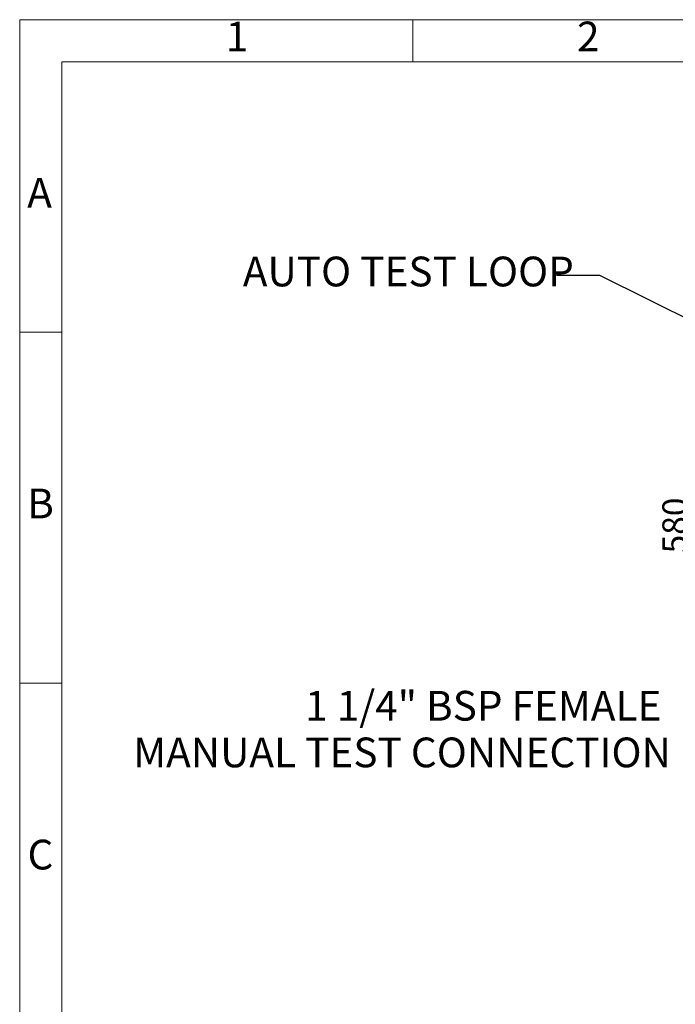
# Model space of a CAD drawing. Units: millimetres. Extents: x 4 to 416, y 4 to 293.
# Drawn here: x 4 to 97, y 153 to 293 of the extents above; entities that cross this region are included whole.
import ezdxf

# ---------------------------------------------------------------- set-up
doc = ezdxf.new("R2010")
doc.units = ezdxf.units.MM
doc.layers.add('FORMAT', color=7, linetype='Continuous')
doc.layers.add('SHEET_FORMAT_LINES', color=8, linetype='Continuous')
doc.styles.add('SLDTEXTSTYLE0', font='TXT', dxfattribs={"width": 0.75})
doc.dimstyles.new('SLDDIMSTYLE0', dxfattribs={"dimtxt": 3.5, "dimasz": 3.556, "dimexe": 0, "dimexo": 0.0625, "dimgap": 0.875, "dimtad": 1, "dimdec": 0, "dimlfac": 16, "dimrnd": 1e-09, "dimzin": 12, "dimdsep": 46, "dimtxsty": 'SLDTEXTSTYLE0', "dimsah": 1, "dimcen": 0.09, "dimadec": 0, "dimazin": 3, "dimtfac": 1, "dimtdec": 0, "dimtofl": 0, "dimtmove": 0, "dimatfit": 3, "dimfxl": 0, "dimfrac": 2, "dimtolj": 1, "dimtzin": 12, "dimarcsym": 0})

# ---------------------------------------------------------------- blocks, each defined once
blk = doc.blocks.new('_D_11')
at = {"layer": 'FORMAT'}
for p, q in [((124.75, 239.01), (99.02, 239.01)), ((100.02, 239.01), (100.02, 202.76)), ((135.88, 239.01), (126.27, 239.01)), ((135.88, 202.76), (99.02, 202.76))]:
    blk.add_line(p, q, dxfattribs=at)
for points in [[(100.02, 239.01), (99.64, 235.45), (100.4, 235.45)], [(100.02, 202.76), (100.4, 206.31), (99.64, 206.31)]]:
    blk.add_solid(points, dxfattribs=at)
at = {"layer": 'FORMAT', "insert": (95.51, 217), "char_height": 3.5, "attachment_point": 1, "rotation": 90, "style": 'SLDTEXTSTYLE0'}
blk.add_mtext('580', dxfattribs=at)

msp = doc.modelspace()

# ---------------------------------------------------------------- linework, layer by layer
at = {"layer": 'FORMAT', "color": 7}
for p, q in [((86.619, 256.559), (80.43, 256.559)), ((138.406, 230.829), (86.619, 256.559))]:
    msp.add_line(p, q, dxfattribs=at)
at = {"layer": 'SHEET_FORMAT_LINES', "color": 7, "linetype": 'Continuous', "lineweight": 18}
for p, q in [((4, 4), (4, 293)), ((4, 293), (416, 293)), ((10, 10), (10, 287)), ((10, 287), (410, 287))]:
    msp.add_line(p, q, dxfattribs=at)
at = {"layer": 'SHEET_FORMAT_LINES', "linetype": 'Continuous', "lineweight": 18}
for p, q in [((60, 287), (60, 293)), ((10, 248.5), (4, 248.5)), ((10, 198.5), (4, 198.5))]:
    msp.add_line(p, q, dxfattribs=at)

# ---------------------------------------------------------------- texts
at = {"layer": 'FORMAT', "char_height": 4.23333, "style": 'SLDTEXTSTYLE0'}
for s, insert, attachment_point in [('AUTO TEST LOOP', (35.774, 259.258), 1), ('1 1/4" BSP FEMALE', (95.373, 197.418), 3), ('MANUAL TEST CONNECTION', (96.722, 190.774), 3)]:
    msp.add_mtext(s, dxfattribs=dict(at, insert=insert, attachment_point=attachment_point))
at = {"layer": 'SHEET_FORMAT_LINES', "char_height": 4.233, "attachment_point": 2, "style": 'SLDTEXTSTYLE0'}
for s, insert in [('1', (34.957, 292.725)), ('2', (84.957, 292.725)), ('A', (6.829, 270.475)), ('B', (6.969, 226.225)), ('C', (6.956, 176.225))]:
    msp.add_mtext(s, dxfattribs=dict(at, insert=insert))

# ---------------------------------------------------------------- dimensions: what is measured, and where the dimension line sits
at = {"layer": 'FORMAT'}
dim = msp.add_linear_dim(base=(100.022, 202.756), p1=(136.882, 239.006), p2=(136.882, 202.756), angle=90, dimstyle='SLDDIMSTYLE0', dxfattribs=at)
dim.commit()
dim.dimension.update_dxf_attribs({"geometry": '_D_11', "text_midpoint": (100.022, 220.881), "dimtype": 160})

doc.saveas('drawing.dxf')
